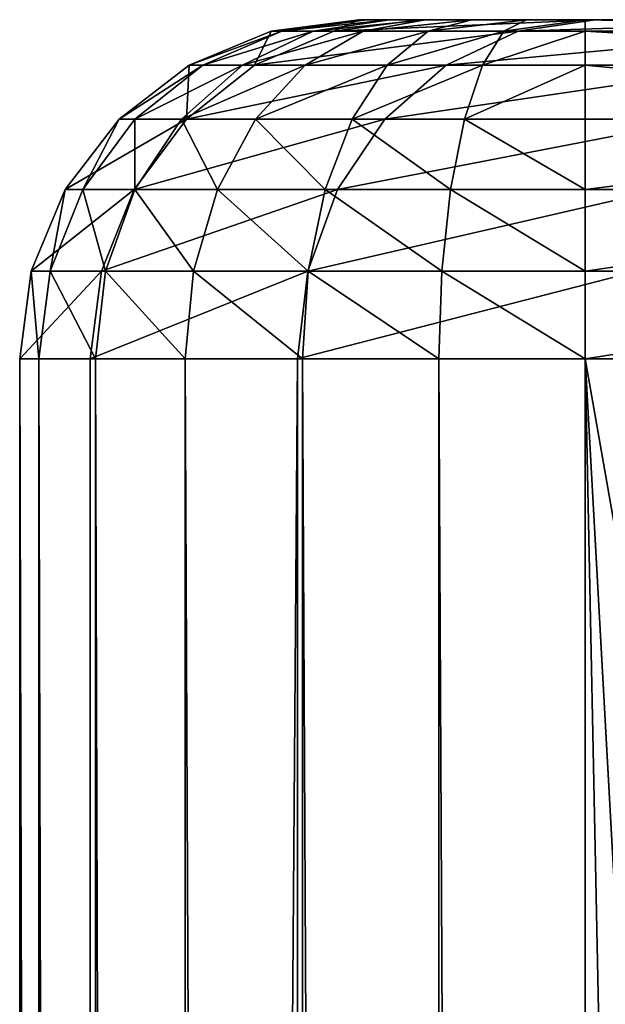
# Model space of a CAD drawing. Extents: x 0 to 500, y -500 to 0.
# Drawn here: x 0 to 10, y -17 to 0 of the extents above; entities that cross this region are included whole.
import ezdxf

# ---------------------------------------------------------------- set-up
doc = ezdxf.new("R2010")
doc.units = 0
doc.header["$LTSCALE"] = 25.4
doc.layers.get('0').update_dxf_attribs({"color": 13, "linetype": 'CONTINUOUS'})

# ---------------------------------------------------------------- blocks, each defined once
blk = doc.blocks.new('GRUPUJ_1')
at = {"color": 0}
for p, q in [((4.447, 499.796, 452.856), (6, 500, 452.856)), ((6, 500, 35), (4.447, 499.796, 35)), ((6, 500, 35), (4.447, 499.796, 35)), ((4.447, 499.796, 452.856), (6, 500, 452.856)), ((4.636, 499.796, 33.563), (6.136, 500, 33.965)), ((4.636, 499.796, 33.563), (6.136, 500, 33.965)), ((5.191, 499.796, 32.224), (6.536, 500, 33)), ((5.191, 499.796, 32.224), (6.536, 500, 33)), ((5.556, 499.796, 461.668), (7.061, 500, 461.283)), ((5.556, 499.796, 461.668), (7.061, 500, 461.283)), ((6, 500, 452.856), (6, 500, 35)), ((6, 500, 35), (6.136, 500, 33.965)), ((7.061, 500, 461.283), (6, 500, 452.856)), ((6, 500, 35), (6.136, 500, 33.965)), ((6, 500, 452.856), (6, 500, 35)), ((7.061, 500, 461.283), (6, 500, 452.856)), ((6.073, 499.796, 31.073), (7.172, 500, 32.172)), ((6.073, 499.796, 31.073), (7.172, 500, 32.172)), ((6.136, 500, 33.965), (6.536, 500, 33)), ((6.136, 500, 33.965), (6.536, 500, 33)), ((6.536, 500, 33), (7.172, 500, 32.172)), ((6.536, 500, 33), (7.172, 500, 32.172)), ((10.177, 500, 469.184), (7.061, 500, 461.283)), ((10.177, 500, 469.184), (7.061, 500, 461.283)), ((7.172, 500, 32.172), (8, 500, 31.536)), ((7.172, 500, 32.172), (8, 500, 31.536)), ((7.224, 499.796, 30.191), (8, 500, 31.536)), ((7.224, 499.796, 30.191), (8, 500, 31.536)), ((8, 500, 31.536), (8.965, 500, 31.136)), ((8, 500, 31.536), (8.965, 500, 31.136)), ((8.563, 499.796, 29.636), (8.965, 500, 31.136)), ((8.563, 499.796, 29.636), (8.965, 500, 31.136)), ((10.177, 500, 469.184), (8.815, 499.796, 469.93)), ((10.177, 500, 469.184), (8.815, 499.796, 469.93)), ((8.965, 500, 31.136), (10, 500, 31)), ((8.965, 500, 31.136), (10, 500, 31)), ((10, 500, 31), (10, 499.796, 29.447)), ((10, 500, 31), (20, 500, 31)), ((10, 500, 31), (10, 499.796, 29.447)), ((10, 500, 31), (20, 500, 31)), ((15.155, 500, 476.066), (10.177, 500, 469.184)), ((15.155, 500, 476.066), (10.177, 500, 469.184)), ((4.447, 499.796, 35), (3, 499.196, 35)), ((3, 499.196, 452.856), (4.447, 499.796, 452.856)), ((4.447, 499.796, 35), (3, 499.196, 35)), ((3, 499.196, 452.856), (4.447, 499.796, 452.856)), ((4.636, 499.796, 33.563), (3.239, 499.196, 33.188)), ((4.636, 499.796, 33.563), (3.239, 499.196, 33.188)), ((3.938, 499.196, 31.5), (5.191, 499.796, 32.224)), ((3.938, 499.196, 31.5), (5.191, 499.796, 32.224)), ((4.154, 499.196, 462.026), (5.556, 499.796, 461.668)), ((4.154, 499.196, 462.026), (5.556, 499.796, 461.668)), ((4.636, 499.796, 33.563), (4.447, 499.796, 35)), ((4.447, 499.796, 452.856), (4.447, 499.796, 35)), ((4.636, 499.796, 33.563), (4.447, 499.796, 35)), ((4.447, 499.796, 452.856), (4.447, 499.796, 35)), ((5.556, 499.796, 461.668), (4.447, 499.796, 452.856)), ((5.556, 499.796, 461.668), (4.447, 499.796, 452.856)), ((5.191, 499.796, 32.224), (4.636, 499.796, 33.563)), ((5.191, 499.796, 32.224), (4.636, 499.796, 33.563)), ((5.05, 499.196, 30.05), (6.073, 499.796, 31.073)), ((5.05, 499.196, 30.05), (6.073, 499.796, 31.073)), ((6.073, 499.796, 31.073), (5.191, 499.796, 32.224)), ((6.073, 499.796, 31.073), (5.191, 499.796, 32.224)), ((8.815, 499.796, 469.93), (5.556, 499.796, 461.668)), ((8.815, 499.796, 469.93), (5.556, 499.796, 461.668)), ((7.224, 499.796, 30.191), (6.073, 499.796, 31.073)), ((7.224, 499.796, 30.191), (6.073, 499.796, 31.073)), ((6.5, 499.196, 28.938), (7.224, 499.796, 30.191)), ((6.5, 499.196, 28.938), (7.224, 499.796, 30.191)), ((8.563, 499.796, 29.636), (7.224, 499.796, 30.191)), ((8.563, 499.796, 29.636), (7.224, 499.796, 30.191)), ((8.815, 499.796, 469.93), (7.546, 499.196, 470.625)), ((8.815, 499.796, 469.93), (7.546, 499.196, 470.625)), ((8.188, 499.196, 28.239), (8.563, 499.796, 29.636)), ((8.188, 499.196, 28.239), (8.563, 499.796, 29.636)), ((10, 499.796, 29.447), (8.563, 499.796, 29.636)), ((10, 499.796, 29.447), (8.563, 499.796, 29.636)), ((14.02, 499.796, 477.126), (8.815, 499.796, 469.93)), ((14.02, 499.796, 477.126), (8.815, 499.796, 469.93)), ((10, 499.796, 29.447), (10, 499.196, 28)), ((20, 499.796, 29.447), (10, 499.796, 29.447)), ((20, 499.796, 29.447), (10, 499.796, 29.447)), ((10, 499.796, 29.447), (10, 499.196, 28)), ((3, 499.196, 35), (1.757, 498.243, 35)), ((1.757, 498.243, 452.856), (3, 499.196, 452.856)), ((3, 499.196, 35), (1.757, 498.243, 35)), ((1.757, 498.243, 452.856), (3, 499.196, 452.856)), ((3.239, 499.196, 33.188), (2.038, 498.243, 32.867)), ((3.239, 499.196, 33.188), (2.038, 498.243, 32.867)), ((2.862, 498.243, 30.879), (3.938, 499.196, 31.5)), ((2.862, 498.243, 30.879), (3.938, 499.196, 31.5)), ((2.951, 498.243, 462.334), (4.154, 499.196, 462.026)), ((2.951, 498.243, 462.334), (4.154, 499.196, 462.026)), ((3.239, 499.196, 33.188), (3, 499.196, 35)), ((3.239, 499.196, 33.188), (3, 499.196, 35)), ((3, 499.196, 452.856), (3, 499.196, 35)), ((3, 499.196, 452.856), (3, 499.196, 35)), ((4.154, 499.196, 462.026), (3, 499.196, 452.856)), ((4.154, 499.196, 462.026), (3, 499.196, 452.856)), ((3.938, 499.196, 31.5), (3.239, 499.196, 33.188)), ((3.938, 499.196, 31.5), (3.239, 499.196, 33.188)), ((5.05, 499.196, 30.05), (3.938, 499.196, 31.5)), ((5.05, 499.196, 30.05), (3.938, 499.196, 31.5)), ((7.546, 499.196, 470.625), (4.154, 499.196, 462.026)), ((7.546, 499.196, 470.625), (4.154, 499.196, 462.026)), ((4.172, 498.243, 29.172), (5.05, 499.196, 30.05)), ((4.172, 498.243, 29.172), (5.05, 499.196, 30.05)), ((6.5, 499.196, 28.938), (5.05, 499.196, 30.05)), ((6.5, 499.196, 28.938), (5.05, 499.196, 30.05)), ((5.879, 498.243, 27.862), (6.5, 499.196, 28.938)), ((5.879, 498.243, 27.862), (6.5, 499.196, 28.938)), ((7.546, 499.196, 470.625), (6.456, 498.243, 471.221)), ((7.546, 499.196, 470.625), (6.456, 498.243, 471.221)), ((8.188, 499.196, 28.239), (6.5, 499.196, 28.938)), ((8.188, 499.196, 28.239), (6.5, 499.196, 28.938)), ((12.963, 499.196, 478.114), (7.546, 499.196, 470.625)), ((12.963, 499.196, 478.114), (7.546, 499.196, 470.625)), ((7.867, 498.243, 27.038), (8.188, 499.196, 28.239)), ((7.867, 498.243, 27.038), (8.188, 499.196, 28.239)), ((10, 499.196, 28), (8.188, 499.196, 28.239)), ((10, 499.196, 28), (8.188, 499.196, 28.239)), ((10, 499.196, 28), (10, 498.243, 26.757)), ((20, 499.196, 28), (10, 499.196, 28)), ((20, 499.196, 28), (10, 499.196, 28)), ((10, 499.196, 28), (10, 498.243, 26.757)), ((0.804, 497, 452.856), (1.757, 498.243, 452.856)), ((1.757, 498.243, 35), (0.804, 497, 35)), ((1.757, 498.243, 35), (0.804, 497, 35)), ((0.804, 497, 452.856), (1.757, 498.243, 452.856)), ((2.038, 498.243, 32.867), (1.117, 497, 32.62)), ((2.038, 498.243, 32.867), (1.117, 497, 32.62)), ((2.038, 498.243, 32.867), (1.757, 498.243, 35)), ((1.757, 498.243, 452.856), (1.757, 498.243, 35)), ((2.038, 498.243, 32.867), (1.757, 498.243, 35)), ((1.757, 498.243, 452.856), (1.757, 498.243, 35)), ((2.951, 498.243, 462.334), (1.757, 498.243, 452.856)), ((2.951, 498.243, 462.334), (1.757, 498.243, 452.856)), ((2.027, 497, 462.571), (2.951, 498.243, 462.334)), ((2.027, 497, 462.571), (2.951, 498.243, 462.334)), ((2.036, 497, 30.402), (2.862, 498.243, 30.879)), ((2.036, 497, 30.402), (2.862, 498.243, 30.879)), ((2.862, 498.243, 30.879), (2.038, 498.243, 32.867)), ((2.862, 498.243, 30.879), (2.038, 498.243, 32.867)), ((4.172, 498.243, 29.172), (2.862, 498.243, 30.879)), ((4.172, 498.243, 29.172), (2.862, 498.243, 30.879)), ((6.456, 498.243, 471.221), (2.951, 498.243, 462.334)), ((6.456, 498.243, 471.221), (2.951, 498.243, 462.334)), ((3.497, 497, 28.497), (4.172, 498.243, 29.172)), ((3.497, 497, 28.497), (4.172, 498.243, 29.172)), ((5.879, 498.243, 27.862), (4.172, 498.243, 29.172)), ((5.879, 498.243, 27.862), (4.172, 498.243, 29.172)), ((5.402, 497, 27.036), (5.879, 498.243, 27.862)), ((5.402, 497, 27.036), (5.879, 498.243, 27.862)), ((6.456, 498.243, 471.221), (5.62, 497, 471.679)), ((6.456, 498.243, 471.221), (5.62, 497, 471.679)), ((7.867, 498.243, 27.038), (5.879, 498.243, 27.862)), ((7.867, 498.243, 27.038), (5.879, 498.243, 27.862)), ((12.055, 498.243, 478.962), (6.456, 498.243, 471.221)), ((12.055, 498.243, 478.962), (6.456, 498.243, 471.221)), ((7.62, 497, 26.117), (7.867, 498.243, 27.038)), ((7.62, 497, 26.117), (7.867, 498.243, 27.038)), ((10, 498.243, 26.757), (7.867, 498.243, 27.038)), ((10, 498.243, 26.757), (7.867, 498.243, 27.038)), ((10, 498.243, 26.757), (10, 497, 25.804)), ((20, 498.243, 26.757), (10, 498.243, 26.757)), ((10, 498.243, 26.757), (10, 497, 25.804)), ((20, 498.243, 26.757), (10, 498.243, 26.757)), ((0.804, 497, 35), (0.204, 495.553, 35)), ((0.204, 495.553, 452.856), (0.804, 497, 452.856)), ((0.804, 497, 35), (0.204, 495.553, 35)), ((0.204, 495.553, 452.856), (0.804, 497, 452.856)), ((1.117, 497, 32.62), (0.538, 495.553, 32.465)), ((1.117, 497, 32.62), (0.538, 495.553, 32.465)), ((0.804, 497, 452.856), (0.804, 497, 35)), ((1.117, 497, 32.62), (0.804, 497, 35)), ((1.117, 497, 32.62), (0.804, 497, 35)), ((0.804, 497, 452.856), (0.804, 497, 35)), ((2.027, 497, 462.571), (0.804, 497, 452.856)), ((2.027, 497, 462.571), (0.804, 497, 452.856)), ((2.036, 497, 30.402), (1.117, 497, 32.62)), ((2.036, 497, 30.402), (1.117, 497, 32.62)), ((1.446, 495.553, 462.719), (2.027, 497, 462.571)), ((1.446, 495.553, 462.719), (2.027, 497, 462.571)), ((1.517, 495.553, 30.102), (2.036, 497, 30.402)), ((1.517, 495.553, 30.102), (2.036, 497, 30.402)), ((5.62, 497, 471.679), (2.027, 497, 462.571)), ((5.62, 497, 471.679), (2.027, 497, 462.571)), ((3.497, 497, 28.497), (2.036, 497, 30.402)), ((3.497, 497, 28.497), (2.036, 497, 30.402)), ((3.073, 495.553, 28.073), (3.497, 497, 28.497)), ((3.073, 495.553, 28.073), (3.497, 497, 28.497)), ((5.402, 497, 27.036), (3.497, 497, 28.497)), ((5.402, 497, 27.036), (3.497, 497, 28.497)), ((5.62, 497, 471.679), (5.094, 495.553, 471.967)), ((5.62, 497, 471.679), (5.094, 495.553, 471.967)), ((5.102, 495.553, 26.517), (5.402, 497, 27.036)), ((5.102, 495.553, 26.517), (5.402, 497, 27.036)), ((7.62, 497, 26.117), (5.402, 497, 27.036)), ((7.62, 497, 26.117), (5.402, 497, 27.036)), ((11.358, 497, 479.613), (5.62, 497, 471.679)), ((11.358, 497, 479.613), (5.62, 497, 471.679)), ((7.465, 495.553, 25.538), (7.62, 497, 26.117)), ((7.465, 495.553, 25.538), (7.62, 497, 26.117)), ((10, 497, 25.804), (7.62, 497, 26.117)), ((10, 497, 25.804), (7.62, 497, 26.117)), ((10, 497, 25.804), (10, 495.553, 25.204)), ((20, 497, 25.804), (10, 497, 25.804)), ((10, 497, 25.804), (10, 495.553, 25.204)), ((20, 497, 25.804), (10, 497, 25.804)), ((0, 494, 452.856), (0.204, 495.553, 452.856)), ((0.204, 495.553, 35), (0, 494, 35)), ((0.204, 495.553, 35), (0, 494, 35)), ((0, 494, 452.856), (0.204, 495.553, 452.856)), ((0.204, 495.553, 452.856), (0.204, 495.553, 35)), ((0.538, 495.553, 32.465), (0.204, 495.553, 35)), ((0.538, 495.553, 32.465), (0.204, 495.553, 35)), ((0.204, 495.553, 452.856), (0.204, 495.553, 35)), ((1.446, 495.553, 462.719), (0.204, 495.553, 452.856)), ((1.446, 495.553, 462.719), (0.204, 495.553, 452.856)), ((0.538, 495.553, 32.465), (0.341, 494, 32.412)), ((0.538, 495.553, 32.465), (0.341, 494, 32.412)), ((1.517, 495.553, 30.102), (0.538, 495.553, 32.465)), ((1.517, 495.553, 30.102), (0.538, 495.553, 32.465)), ((1.446, 495.553, 462.719), (1.248, 494, 462.77)), ((1.446, 495.553, 462.719), (1.248, 494, 462.77)), ((1.34, 494, 30), (1.517, 495.553, 30.102)), ((1.34, 494, 30), (1.517, 495.553, 30.102)), ((5.094, 495.553, 471.967), (1.446, 495.553, 462.719)), ((5.094, 495.553, 471.967), (1.446, 495.553, 462.719)), ((3.073, 495.553, 28.073), (1.517, 495.553, 30.102)), ((3.073, 495.553, 28.073), (1.517, 495.553, 30.102)), ((2.929, 494, 27.929), (3.073, 495.553, 28.073)), ((2.929, 494, 27.929), (3.073, 495.553, 28.073)), ((5.102, 495.553, 26.517), (3.073, 495.553, 28.073)), ((5.102, 495.553, 26.517), (3.073, 495.553, 28.073)), ((5.094, 495.553, 471.967), (4.915, 494, 472.065)), ((5.094, 495.553, 471.967), (4.915, 494, 472.065)), ((5, 494, 26.34), (5.102, 495.553, 26.517)), ((5, 494, 26.34), (5.102, 495.553, 26.517)), ((10.92, 495.553, 480.022), (5.094, 495.553, 471.967)), ((10.92, 495.553, 480.022), (5.094, 495.553, 471.967)), ((7.465, 495.553, 25.538), (5.102, 495.553, 26.517)), ((7.465, 495.553, 25.538), (5.102, 495.553, 26.517)), ((7.412, 494, 25.341), (7.465, 495.553, 25.538)), ((7.412, 494, 25.341), (7.465, 495.553, 25.538)), ((10, 495.553, 25.204), (7.465, 495.553, 25.538)), ((10, 495.553, 25.204), (7.465, 495.553, 25.538)), ((10, 495.553, 25.204), (10, 494, 25)), ((20, 495.553, 25.204), (10, 495.553, 25.204)), ((20, 495.553, 25.204), (10, 495.553, 25.204)), ((10, 495.553, 25.204), (10, 494, 25)), ((0, 6, 35), (0, 494, 35)), ((0, 494, 35), (0.341, 494, 32.412)), ((1.248, 494, 462.77), (0, 494, 452.856)), ((0, 6, 452.856), (0, 494, 452.856)), ((0, 6, 452.856), (0, 494, 452.856)), ((0, 494, 452.856), (0, 494, 35)), ((0, 6, 35), (0, 494, 35)), ((0, 494, 452.856), (0, 494, 35)), ((0, 494, 35), (0.341, 494, 32.412)), ((1.248, 494, 462.77), (0, 494, 452.856)), ((0.341, 494, 32.412), (0.341, 6, 32.412)), ((0.341, 494, 32.412), (1.34, 494, 30)), ((0.341, 494, 32.412), (0.341, 6, 32.412)), ((0.341, 494, 32.412), (1.34, 494, 30)), ((4.915, 494, 472.065), (1.248, 494, 462.77)), ((1.248, 494, 462.77), (1.248, 6, 462.77)), ((1.248, 494, 462.77), (1.248, 6, 462.77)), ((4.915, 494, 472.065), (1.248, 494, 462.77)), ((1.34, 494, 30), (1.34, 6, 30)), ((1.34, 494, 30), (1.34, 6, 30)), ((1.34, 494, 30), (2.929, 494, 27.929)), ((1.34, 494, 30), (2.929, 494, 27.929)), ((2.929, 494, 27.929), (2.929, 6, 27.929)), ((2.929, 494, 27.929), (5, 494, 26.34)), ((2.929, 494, 27.929), (2.929, 6, 27.929)), ((2.929, 494, 27.929), (5, 494, 26.34)), ((4.915, 494, 472.065), (4.915, 6, 472.065)), ((10.77, 494, 480.162), (4.915, 494, 472.065)), ((4.915, 494, 472.065), (4.915, 6, 472.065)), ((10.77, 494, 480.162), (4.915, 494, 472.065)), ((5, 494, 26.34), (5, 6, 26.34)), ((5, 494, 26.34), (5, 6, 26.34)), ((5, 494, 26.34), (7.412, 494, 25.341)), ((5, 494, 26.34), (7.412, 494, 25.341)), ((7.412, 494, 25.341), (7.412, 6, 25.341)), ((7.412, 494, 25.341), (7.412, 6, 25.341)), ((7.412, 494, 25.341), (10, 494, 25)), ((7.412, 494, 25.341), (10, 494, 25)), ((10, 6, 25), (10, 494, 25)), ((10, 494, 25), (20, 494, 25)), ((10, 6, 25), (10, 494, 25)), ((10, 494, 25), (20, 494, 25))]:
    blk.add_line(p, q, dxfattribs=at)
at = {"color": 253}
mesh = blk.add_polyface(dxfattribs=at)
corners = [(4.447, 499.796, 452.856), (6, 500, 35), (4.447, 499.796, 35), (6, 500, 452.856)]
mesh.append_faces([[corners[k] for k in face] for face in [(0, 1, 2), (1, 0, 3)]], dxfattribs={"vtx0": -1, "color": 253})
mesh = blk.add_polyface(dxfattribs=at)
corners = [(4.447, 499.796, 35), (6.136, 500, 33.965), (4.636, 499.796, 33.563), (6, 500, 35)]
mesh.append_faces([[corners[k] for k in face] for face in [(0, 1, 2), (1, 0, 3)]], dxfattribs={"vtx0": -1, "color": 253})
mesh = blk.add_polyface(dxfattribs=at)
corners = [(5.556, 499.796, 461.668), (6, 500, 452.856), (4.447, 499.796, 452.856), (7.061, 500, 461.283)]
mesh.append_faces([[corners[k] for k in face] for face in [(0, 1, 2), (1, 0, 3)]], dxfattribs={"vtx0": -1, "color": 253})
mesh = blk.add_polyface(dxfattribs=at)
corners = [(4.636, 499.796, 33.563), (6.536, 500, 33), (5.191, 499.796, 32.224), (6.136, 500, 33.965)]
mesh.append_faces([[corners[k] for k in face] for face in [(0, 1, 2), (1, 0, 3)]], dxfattribs={"vtx0": -1, "color": 253})
mesh = blk.add_polyface(dxfattribs=at)
corners = [(5.191, 499.796, 32.224), (7.172, 500, 32.172), (6.073, 499.796, 31.073), (6.536, 500, 33)]
mesh.append_faces([[corners[k] for k in face] for face in [(0, 1, 2), (1, 0, 3)]], dxfattribs={"vtx0": -1, "color": 253})
mesh = blk.add_polyface(dxfattribs=at)
corners = [(5.556, 499.796, 461.668), (10.177, 500, 469.184), (7.061, 500, 461.283), (8.815, 499.796, 469.93)]
mesh.append_faces([[corners[k] for k in face] for face in [(0, 1, 2), (1, 0, 3)]], dxfattribs={"vtx0": -1, "color": 253})
mesh = blk.add_polyface(dxfattribs=at)
corners = [(8.965, 500, 31.136), (20, 500, 31), (10, 500, 31), (480, 500, 31), (491.035, 500, 31.136), (490, 500, 31), (8, 500, 31.536), (492, 500, 31.536), (7.172, 500, 32.172), (492.828, 500, 32.172), (6.536, 500, 33), (493.464, 500, 33), (6.136, 500, 33.965), (493.864, 500, 33.965), (6, 500, 35), (494, 500, 35), (6, 500, 452.856), (494, 500, 452.856), (7.061, 500, 461.283), (492.939, 500, 461.283), (10.177, 500, 469.184), (489.823, 500, 469.184), (15.155, 500, 476.066), (484.845, 500, 476.066), (21.683, 500, 481.5), (478.317, 500, 481.5), (29.354, 500, 485.146), (470.646, 500, 485.146), (37.689, 500, 486.777), (462.311, 500, 486.777), (179.181, 500, 493.197), (320.819, 500, 493.197), (31, 500, 20), (469, 500, 6), (31, 500, 6), (469, 500, 20), (30.625, 500, 22.847), (469.375, 500, 22.847), (29.526, 500, 25.5), (470.474, 500, 25.5), (27.778, 500, 27.778), (472.222, 500, 27.778), (25.5, 500, 29.526), (474.5, 500, 29.526), (22.847, 500, 30.625), (477.153, 500, 30.625)]
mesh.append_faces([[corners[k] for k in face] for face in [(0, 1, 2), (3, 4, 5), (29, 30, 31), (32, 33, 34)]], dxfattribs={"vtx0": -1, "color": 253})
mesh.append_faces([[corners[k] for k in face] for face in [(4, 6, 7), (7, 8, 9), (9, 10, 11), (11, 12, 13), (13, 14, 15), (15, 16, 17), (17, 18, 19), (19, 20, 21), (21, 22, 23), (23, 24, 25), (25, 26, 27), (27, 28, 29), (33, 32, 35), (35, 36, 37), (37, 38, 39), (39, 40, 41), (41, 42, 43), (43, 44, 45), (45, 1, 3)]], dxfattribs={"vtx0": -1, "vtx1": -1, "color": 253})
mesh.append_faces([[corners[k] for k in face] for face in [(1, 0, 3), (4, 3, 0)]], dxfattribs={"vtx0": -1, "vtx1": -1, "vtx2": -1, "color": 253})
mesh.append_faces([[corners[k] for k in face] for face in [(4, 0, 6), (7, 6, 8), (9, 8, 10), (11, 10, 12), (13, 12, 14), (15, 14, 16), (17, 16, 18), (19, 18, 20), (21, 20, 22), (23, 22, 24), (25, 24, 26), (27, 26, 28), (29, 28, 30), (35, 32, 36), (37, 36, 38), (39, 38, 40), (41, 40, 42), (43, 42, 44), (45, 44, 1)]], dxfattribs={"vtx0": -1, "vtx2": -1, "color": 253})
mesh = blk.add_polyface(dxfattribs=at)
corners = [(6.073, 499.796, 31.073), (8, 500, 31.536), (7.224, 499.796, 30.191), (7.172, 500, 32.172)]
mesh.append_faces([[corners[k] for k in face] for face in [(0, 1, 2), (1, 0, 3)]], dxfattribs={"vtx0": -1, "color": 253})
mesh = blk.add_polyface(dxfattribs=at)
corners = [(7.224, 499.796, 30.191), (8.965, 500, 31.136), (8.563, 499.796, 29.636), (8, 500, 31.536)]
mesh.append_faces([[corners[k] for k in face] for face in [(0, 1, 2), (1, 0, 3)]], dxfattribs={"vtx0": -1, "color": 253})
mesh = blk.add_polyface(dxfattribs=at)
corners = [(8.563, 499.796, 29.636), (10, 500, 31), (10, 499.796, 29.447), (8.965, 500, 31.136)]
mesh.append_faces([[corners[k] for k in face] for face in [(0, 1, 2), (1, 0, 3)]], dxfattribs={"vtx0": -1, "color": 253})
mesh = blk.add_polyface(dxfattribs=at)
corners = [(8.815, 499.796, 469.93), (15.155, 500, 476.066), (10.177, 500, 469.184), (14.02, 499.796, 477.126)]
mesh.append_faces([[corners[k] for k in face] for face in [(0, 1, 2), (1, 0, 3)]], dxfattribs={"vtx0": -1, "color": 253})
mesh = blk.add_polyface(dxfattribs=at)
corners = [(10, 500, 31), (20, 499.796, 29.447), (10, 499.796, 29.447), (20, 500, 31)]
mesh.append_faces([[corners[k] for k in face] for face in [(0, 1, 2), (1, 0, 3)]], dxfattribs={"vtx0": -1, "color": 253})
mesh = blk.add_polyface(dxfattribs=at)
corners = [(3, 499.196, 35), (4.636, 499.796, 33.563), (3.239, 499.196, 33.188), (4.447, 499.796, 35)]
mesh.append_faces([[corners[k] for k in face] for face in [(0, 1, 2), (1, 0, 3)]], dxfattribs={"vtx0": -1, "color": 253})
mesh = blk.add_polyface(dxfattribs=at)
corners = [(3, 499.196, 452.856), (4.447, 499.796, 35), (3, 499.196, 35), (4.447, 499.796, 452.856)]
mesh.append_faces([[corners[k] for k in face] for face in [(0, 1, 2), (1, 0, 3)]], dxfattribs={"vtx0": -1, "color": 253})
mesh = blk.add_polyface(dxfattribs=at)
corners = [(4.154, 499.196, 462.026), (4.447, 499.796, 452.856), (3, 499.196, 452.856), (5.556, 499.796, 461.668)]
mesh.append_faces([[corners[k] for k in face] for face in [(0, 1, 2), (1, 0, 3)]], dxfattribs={"vtx0": -1, "color": 253})
mesh = blk.add_polyface(dxfattribs=at)
corners = [(3.239, 499.196, 33.188), (5.191, 499.796, 32.224), (3.938, 499.196, 31.5), (4.636, 499.796, 33.563)]
mesh.append_faces([[corners[k] for k in face] for face in [(0, 1, 2), (1, 0, 3)]], dxfattribs={"vtx0": -1, "color": 253})
mesh = blk.add_polyface(dxfattribs=at)
corners = [(3.938, 499.196, 31.5), (6.073, 499.796, 31.073), (5.05, 499.196, 30.05), (5.191, 499.796, 32.224)]
mesh.append_faces([[corners[k] for k in face] for face in [(0, 1, 2), (1, 0, 3)]], dxfattribs={"vtx0": -1, "color": 253})
mesh = blk.add_polyface(dxfattribs=at)
corners = [(4.154, 499.196, 462.026), (8.815, 499.796, 469.93), (5.556, 499.796, 461.668), (7.546, 499.196, 470.625)]
mesh.append_faces([[corners[k] for k in face] for face in [(0, 1, 2), (1, 0, 3)]], dxfattribs={"vtx0": -1, "color": 253})
mesh = blk.add_polyface(dxfattribs=at)
corners = [(5.05, 499.196, 30.05), (7.224, 499.796, 30.191), (6.5, 499.196, 28.938), (6.073, 499.796, 31.073)]
mesh.append_faces([[corners[k] for k in face] for face in [(0, 1, 2), (1, 0, 3)]], dxfattribs={"vtx0": -1, "color": 253})
mesh = blk.add_polyface(dxfattribs=at)
corners = [(6.5, 499.196, 28.938), (8.563, 499.796, 29.636), (8.188, 499.196, 28.239), (7.224, 499.796, 30.191)]
mesh.append_faces([[corners[k] for k in face] for face in [(0, 1, 2), (1, 0, 3)]], dxfattribs={"vtx0": -1, "color": 253})
mesh = blk.add_polyface(dxfattribs=at)
corners = [(7.546, 499.196, 470.625), (14.02, 499.796, 477.126), (8.815, 499.796, 469.93), (12.963, 499.196, 478.114)]
mesh.append_faces([[corners[k] for k in face] for face in [(0, 1, 2), (1, 0, 3)]], dxfattribs={"vtx0": -1, "color": 253})
mesh = blk.add_polyface(dxfattribs=at)
corners = [(8.188, 499.196, 28.239), (10, 499.796, 29.447), (10, 499.196, 28), (8.563, 499.796, 29.636)]
mesh.append_faces([[corners[k] for k in face] for face in [(0, 1, 2), (1, 0, 3)]], dxfattribs={"vtx0": -1, "color": 253})
mesh = blk.add_polyface(dxfattribs=at)
corners = [(10, 499.796, 29.447), (20, 499.196, 28), (10, 499.196, 28), (20, 499.796, 29.447)]
mesh.append_faces([[corners[k] for k in face] for face in [(0, 1, 2), (1, 0, 3)]], dxfattribs={"vtx0": -1, "color": 253})
mesh = blk.add_polyface(dxfattribs=at)
corners = [(1.757, 498.243, 35), (3.239, 499.196, 33.188), (2.038, 498.243, 32.867), (3, 499.196, 35)]
mesh.append_faces([[corners[k] for k in face] for face in [(0, 1, 2), (1, 0, 3)]], dxfattribs={"vtx0": -1, "color": 253})
mesh = blk.add_polyface(dxfattribs=at)
corners = [(1.757, 498.243, 452.856), (3, 499.196, 35), (1.757, 498.243, 35), (3, 499.196, 452.856)]
mesh.append_faces([[corners[k] for k in face] for face in [(0, 1, 2), (1, 0, 3)]], dxfattribs={"vtx0": -1, "color": 253})
mesh = blk.add_polyface(dxfattribs=at)
corners = [(2.951, 498.243, 462.334), (3, 499.196, 452.856), (1.757, 498.243, 452.856), (4.154, 499.196, 462.026)]
mesh.append_faces([[corners[k] for k in face] for face in [(0, 1, 2), (1, 0, 3)]], dxfattribs={"vtx0": -1, "color": 253})
mesh = blk.add_polyface(dxfattribs=at)
corners = [(2.038, 498.243, 32.867), (3.938, 499.196, 31.5), (2.862, 498.243, 30.879), (3.239, 499.196, 33.188)]
mesh.append_faces([[corners[k] for k in face] for face in [(0, 1, 2), (1, 0, 3)]], dxfattribs={"vtx0": -1, "color": 253})
mesh = blk.add_polyface(dxfattribs=at)
corners = [(2.862, 498.243, 30.879), (5.05, 499.196, 30.05), (4.172, 498.243, 29.172), (3.938, 499.196, 31.5)]
mesh.append_faces([[corners[k] for k in face] for face in [(0, 1, 2), (1, 0, 3)]], dxfattribs={"vtx0": -1, "color": 253})
mesh = blk.add_polyface(dxfattribs=at)
corners = [(2.951, 498.243, 462.334), (7.546, 499.196, 470.625), (4.154, 499.196, 462.026), (6.456, 498.243, 471.221)]
mesh.append_faces([[corners[k] for k in face] for face in [(0, 1, 2), (1, 0, 3)]], dxfattribs={"vtx0": -1, "color": 253})
mesh = blk.add_polyface(dxfattribs=at)
corners = [(4.172, 498.243, 29.172), (6.5, 499.196, 28.938), (5.879, 498.243, 27.862), (5.05, 499.196, 30.05)]
mesh.append_faces([[corners[k] for k in face] for face in [(0, 1, 2), (1, 0, 3)]], dxfattribs={"vtx0": -1, "color": 253})
mesh = blk.add_polyface(dxfattribs=at)
corners = [(5.879, 498.243, 27.862), (8.188, 499.196, 28.239), (7.867, 498.243, 27.038), (6.5, 499.196, 28.938)]
mesh.append_faces([[corners[k] for k in face] for face in [(0, 1, 2), (1, 0, 3)]], dxfattribs={"vtx0": -1, "color": 253})
mesh = blk.add_polyface(dxfattribs=at)
corners = [(6.456, 498.243, 471.221), (12.963, 499.196, 478.114), (7.546, 499.196, 470.625), (12.055, 498.243, 478.962)]
mesh.append_faces([[corners[k] for k in face] for face in [(0, 1, 2), (1, 0, 3)]], dxfattribs={"vtx0": -1, "color": 253})
mesh = blk.add_polyface(dxfattribs=at)
corners = [(7.867, 498.243, 27.038), (10, 499.196, 28), (10, 498.243, 26.757), (8.188, 499.196, 28.239)]
mesh.append_faces([[corners[k] for k in face] for face in [(0, 1, 2), (1, 0, 3)]], dxfattribs={"vtx0": -1, "color": 253})
mesh = blk.add_polyface(dxfattribs=at)
corners = [(10, 499.196, 28), (20, 498.243, 26.757), (10, 498.243, 26.757), (20, 499.196, 28)]
mesh.append_faces([[corners[k] for k in face] for face in [(0, 1, 2), (1, 0, 3)]], dxfattribs={"vtx0": -1, "color": 253})
mesh = blk.add_polyface(dxfattribs=at)
corners = [(1.757, 498.243, 452.856), (0.804, 497, 35), (0.804, 497, 452.856), (1.757, 498.243, 35)]
mesh.append_faces([[corners[k] for k in face] for face in [(0, 1, 2), (1, 0, 3)]], dxfattribs={"vtx0": -1, "color": 253})
mesh = blk.add_polyface(dxfattribs=at)
corners = [(1.757, 498.243, 35), (1.117, 497, 32.62), (0.804, 497, 35), (2.038, 498.243, 32.867)]
mesh.append_faces([[corners[k] for k in face] for face in [(0, 1, 2), (1, 0, 3)]], dxfattribs={"vtx0": -1, "color": 253})
mesh = blk.add_polyface(dxfattribs=at)
corners = [(2.951, 498.243, 462.334), (0.804, 497, 452.856), (2.027, 497, 462.571), (1.757, 498.243, 452.856)]
mesh.append_faces([[corners[k] for k in face] for face in [(0, 1, 2), (1, 0, 3)]], dxfattribs={"vtx0": -1, "color": 253})
mesh = blk.add_polyface(dxfattribs=at)
corners = [(2.038, 498.243, 32.867), (2.036, 497, 30.402), (1.117, 497, 32.62), (2.862, 498.243, 30.879)]
mesh.append_faces([[corners[k] for k in face] for face in [(0, 1, 2), (1, 0, 3)]], dxfattribs={"vtx0": -1, "color": 253})
mesh = blk.add_polyface(dxfattribs=at)
corners = [(6.456, 498.243, 471.221), (2.027, 497, 462.571), (5.62, 497, 471.679), (2.951, 498.243, 462.334)]
mesh.append_faces([[corners[k] for k in face] for face in [(0, 1, 2), (1, 0, 3)]], dxfattribs={"vtx0": -1, "color": 253})
mesh = blk.add_polyface(dxfattribs=at)
corners = [(2.862, 498.243, 30.879), (3.497, 497, 28.497), (2.036, 497, 30.402), (4.172, 498.243, 29.172)]
mesh.append_faces([[corners[k] for k in face] for face in [(0, 1, 2), (1, 0, 3)]], dxfattribs={"vtx0": -1, "color": 253})
mesh = blk.add_polyface(dxfattribs=at)
corners = [(4.172, 498.243, 29.172), (5.402, 497, 27.036), (3.497, 497, 28.497), (5.879, 498.243, 27.862)]
mesh.append_faces([[corners[k] for k in face] for face in [(0, 1, 2), (1, 0, 3)]], dxfattribs={"vtx0": -1, "color": 253})
mesh = blk.add_polyface(dxfattribs=at)
corners = [(5.879, 498.243, 27.862), (7.62, 497, 26.117), (5.402, 497, 27.036), (7.867, 498.243, 27.038)]
mesh.append_faces([[corners[k] for k in face] for face in [(0, 1, 2), (1, 0, 3)]], dxfattribs={"vtx0": -1, "color": 253})
mesh = blk.add_polyface(dxfattribs=at)
corners = [(12.055, 498.243, 478.962), (5.62, 497, 471.679), (11.358, 497, 479.613), (6.456, 498.243, 471.221)]
mesh.append_faces([[corners[k] for k in face] for face in [(0, 1, 2), (1, 0, 3)]], dxfattribs={"vtx0": -1, "color": 253})
mesh = blk.add_polyface(dxfattribs=at)
corners = [(7.867, 498.243, 27.038), (10, 497, 25.804), (7.62, 497, 26.117), (10, 498.243, 26.757)]
mesh.append_faces([[corners[k] for k in face] for face in [(0, 1, 2), (1, 0, 3)]], dxfattribs={"vtx0": -1, "color": 253})
mesh = blk.add_polyface(dxfattribs=at)
corners = [(20, 498.243, 26.757), (10, 497, 25.804), (10, 498.243, 26.757), (20, 497, 25.804)]
mesh.append_faces([[corners[k] for k in face] for face in [(0, 1, 2), (1, 0, 3)]], dxfattribs={"vtx0": -1, "color": 253})
mesh = blk.add_polyface(dxfattribs=at)
corners = [(0.804, 497, 35), (0.538, 495.553, 32.465), (0.204, 495.553, 35), (1.117, 497, 32.62)]
mesh.append_faces([[corners[k] for k in face] for face in [(0, 1, 2), (1, 0, 3)]], dxfattribs={"vtx0": -1, "color": 253})
mesh = blk.add_polyface(dxfattribs=at)
corners = [(0.804, 497, 452.856), (0.204, 495.553, 35), (0.204, 495.553, 452.856), (0.804, 497, 35)]
mesh.append_faces([[corners[k] for k in face] for face in [(0, 1, 2), (1, 0, 3)]], dxfattribs={"vtx0": -1, "color": 253})
mesh = blk.add_polyface(dxfattribs=at)
corners = [(2.027, 497, 462.571), (0.204, 495.553, 452.856), (1.446, 495.553, 462.719), (0.804, 497, 452.856)]
mesh.append_faces([[corners[k] for k in face] for face in [(0, 1, 2), (1, 0, 3)]], dxfattribs={"vtx0": -1, "color": 253})
mesh = blk.add_polyface(dxfattribs=at)
corners = [(1.117, 497, 32.62), (1.517, 495.553, 30.102), (0.538, 495.553, 32.465), (2.036, 497, 30.402)]
mesh.append_faces([[corners[k] for k in face] for face in [(0, 1, 2), (1, 0, 3)]], dxfattribs={"vtx0": -1, "color": 253})
mesh = blk.add_polyface(dxfattribs=at)
corners = [(5.62, 497, 471.679), (1.446, 495.553, 462.719), (5.094, 495.553, 471.967), (2.027, 497, 462.571)]
mesh.append_faces([[corners[k] for k in face] for face in [(0, 1, 2), (1, 0, 3)]], dxfattribs={"vtx0": -1, "color": 253})
mesh = blk.add_polyface(dxfattribs=at)
corners = [(2.036, 497, 30.402), (3.073, 495.553, 28.073), (1.517, 495.553, 30.102), (3.497, 497, 28.497)]
mesh.append_faces([[corners[k] for k in face] for face in [(0, 1, 2), (1, 0, 3)]], dxfattribs={"vtx0": -1, "color": 253})
mesh = blk.add_polyface(dxfattribs=at)
corners = [(3.497, 497, 28.497), (5.102, 495.553, 26.517), (3.073, 495.553, 28.073), (5.402, 497, 27.036)]
mesh.append_faces([[corners[k] for k in face] for face in [(0, 1, 2), (1, 0, 3)]], dxfattribs={"vtx0": -1, "color": 253})
mesh = blk.add_polyface(dxfattribs=at)
corners = [(11.358, 497, 479.613), (5.094, 495.553, 471.967), (10.92, 495.553, 480.022), (5.62, 497, 471.679)]
mesh.append_faces([[corners[k] for k in face] for face in [(0, 1, 2), (1, 0, 3)]], dxfattribs={"vtx0": -1, "color": 253})
mesh = blk.add_polyface(dxfattribs=at)
corners = [(5.402, 497, 27.036), (7.465, 495.553, 25.538), (5.102, 495.553, 26.517), (7.62, 497, 26.117)]
mesh.append_faces([[corners[k] for k in face] for face in [(0, 1, 2), (1, 0, 3)]], dxfattribs={"vtx0": -1, "color": 253})
mesh = blk.add_polyface(dxfattribs=at)
corners = [(7.62, 497, 26.117), (10, 495.553, 25.204), (7.465, 495.553, 25.538), (10, 497, 25.804)]
mesh.append_faces([[corners[k] for k in face] for face in [(0, 1, 2), (1, 0, 3)]], dxfattribs={"vtx0": -1, "color": 253})
mesh = blk.add_polyface(dxfattribs=at)
corners = [(20, 497, 25.804), (10, 495.553, 25.204), (10, 497, 25.804), (20, 495.553, 25.204)]
mesh.append_faces([[corners[k] for k in face] for face in [(0, 1, 2), (1, 0, 3)]], dxfattribs={"vtx0": -1, "color": 253})
mesh = blk.add_polyface(dxfattribs=at)
corners = [(0.204, 495.553, 452.856), (0, 494, 35), (0, 494, 452.856), (0.204, 495.553, 35)]
mesh.append_faces([[corners[k] for k in face] for face in [(0, 1, 2), (1, 0, 3)]], dxfattribs={"vtx0": -1, "color": 253})
mesh = blk.add_polyface(dxfattribs=at)
corners = [(0.204, 495.553, 35), (0.341, 494, 32.412), (0, 494, 35), (0.538, 495.553, 32.465)]
mesh.append_faces([[corners[k] for k in face] for face in [(0, 1, 2), (1, 0, 3)]], dxfattribs={"vtx0": -1, "color": 253})
mesh = blk.add_polyface(dxfattribs=at)
corners = [(1.446, 495.553, 462.719), (0, 494, 452.856), (1.248, 494, 462.77), (0.204, 495.553, 452.856)]
mesh.append_faces([[corners[k] for k in face] for face in [(0, 1, 2), (1, 0, 3)]], dxfattribs={"vtx0": -1, "color": 253})
mesh = blk.add_polyface(dxfattribs=at)
corners = [(0.538, 495.553, 32.465), (1.34, 494, 30), (0.341, 494, 32.412), (1.517, 495.553, 30.102)]
mesh.append_faces([[corners[k] for k in face] for face in [(0, 1, 2), (1, 0, 3)]], dxfattribs={"vtx0": -1, "color": 253})
mesh = blk.add_polyface(dxfattribs=at)
corners = [(5.094, 495.553, 471.967), (1.248, 494, 462.77), (4.915, 494, 472.065), (1.446, 495.553, 462.719)]
mesh.append_faces([[corners[k] for k in face] for face in [(0, 1, 2), (1, 0, 3)]], dxfattribs={"vtx0": -1, "color": 253})
mesh = blk.add_polyface(dxfattribs=at)
corners = [(1.517, 495.553, 30.102), (2.929, 494, 27.929), (1.34, 494, 30), (3.073, 495.553, 28.073)]
mesh.append_faces([[corners[k] for k in face] for face in [(0, 1, 2), (1, 0, 3)]], dxfattribs={"vtx0": -1, "color": 253})
mesh = blk.add_polyface(dxfattribs=at)
corners = [(3.073, 495.553, 28.073), (5, 494, 26.34), (2.929, 494, 27.929), (5.102, 495.553, 26.517)]
mesh.append_faces([[corners[k] for k in face] for face in [(0, 1, 2), (1, 0, 3)]], dxfattribs={"vtx0": -1, "color": 253})
mesh = blk.add_polyface(dxfattribs=at)
corners = [(10.92, 495.553, 480.022), (4.915, 494, 472.065), (10.77, 494, 480.162), (5.094, 495.553, 471.967)]
mesh.append_faces([[corners[k] for k in face] for face in [(0, 1, 2), (1, 0, 3)]], dxfattribs={"vtx0": -1, "color": 253})
mesh = blk.add_polyface(dxfattribs=at)
corners = [(5.102, 495.553, 26.517), (7.412, 494, 25.341), (5, 494, 26.34), (7.465, 495.553, 25.538)]
mesh.append_faces([[corners[k] for k in face] for face in [(0, 1, 2), (1, 0, 3)]], dxfattribs={"vtx0": -1, "color": 253})
mesh = blk.add_polyface(dxfattribs=at)
corners = [(7.465, 495.553, 25.538), (10, 494, 25), (7.412, 494, 25.341), (10, 495.553, 25.204)]
mesh.append_faces([[corners[k] for k in face] for face in [(0, 1, 2), (1, 0, 3)]], dxfattribs={"vtx0": -1, "color": 253})
mesh = blk.add_polyface(dxfattribs=at)
corners = [(20, 495.553, 25.204), (10, 494, 25), (10, 495.553, 25.204), (20, 494, 25)]
mesh.append_faces([[corners[k] for k in face] for face in [(0, 1, 2), (1, 0, 3)]], dxfattribs={"vtx0": -1, "color": 253})
mesh = blk.add_polyface(dxfattribs=at)
corners = [(0, 494, 35), (0.341, 6, 32.412), (0, 6, 35), (0.341, 494, 32.412)]
mesh.append_faces([[corners[k] for k in face] for face in [(0, 1, 2), (1, 0, 3)]], dxfattribs={"vtx0": -1, "color": 253})
mesh = blk.add_polyface(dxfattribs=at)
corners = [(1.248, 6, 462.77), (0, 494, 452.856), (0, 6, 452.856), (1.248, 494, 462.77)]
mesh.append_faces([[corners[k] for k in face] for face in [(0, 1, 2), (1, 0, 3)]], dxfattribs={"vtx0": -1, "color": 253})
mesh = blk.add_polyface(dxfattribs=at)
corners = [(0, 494, 452.856), (0, 6, 35), (0, 6, 452.856), (0, 494, 35)]
mesh.append_faces([[corners[k] for k in face] for face in [(0, 1, 2), (1, 0, 3)]], dxfattribs={"vtx0": -1, "color": 253})
mesh = blk.add_polyface(dxfattribs=at)
corners = [(0.341, 494, 32.412), (1.34, 6, 30), (0.341, 6, 32.412), (1.34, 494, 30)]
mesh.append_faces([[corners[k] for k in face] for face in [(0, 1, 2), (1, 0, 3)]], dxfattribs={"vtx0": -1, "color": 253})
mesh = blk.add_polyface(dxfattribs=at)
corners = [(4.915, 494, 472.065), (1.248, 6, 462.77), (4.915, 6, 472.065), (1.248, 494, 462.77)]
mesh.append_faces([[corners[k] for k in face] for face in [(0, 1, 2), (1, 0, 3)]], dxfattribs={"vtx0": -1, "color": 253})
mesh = blk.add_polyface(dxfattribs=at)
corners = [(1.34, 494, 30), (2.929, 6, 27.929), (1.34, 6, 30), (2.929, 494, 27.929)]
mesh.append_faces([[corners[k] for k in face] for face in [(0, 1, 2), (1, 0, 3)]], dxfattribs={"vtx0": -1, "color": 253})
mesh = blk.add_polyface(dxfattribs=at)
corners = [(2.929, 494, 27.929), (5, 6, 26.34), (2.929, 6, 27.929), (5, 494, 26.34)]
mesh.append_faces([[corners[k] for k in face] for face in [(0, 1, 2), (1, 0, 3)]], dxfattribs={"vtx0": -1, "color": 253})
mesh = blk.add_polyface(dxfattribs=at)
corners = [(10.77, 494, 480.162), (4.915, 6, 472.065), (10.77, 6, 480.162), (4.915, 494, 472.065)]
mesh.append_faces([[corners[k] for k in face] for face in [(0, 1, 2), (1, 0, 3)]], dxfattribs={"vtx0": -1, "color": 253})
mesh = blk.add_polyface(dxfattribs=at)
corners = [(5, 494, 26.34), (7.412, 6, 25.341), (5, 6, 26.34), (7.412, 494, 25.341)]
mesh.append_faces([[corners[k] for k in face] for face in [(0, 1, 2), (1, 0, 3)]], dxfattribs={"vtx0": -1, "color": 253})
mesh = blk.add_polyface(dxfattribs=at)
corners = [(7.412, 494, 25.341), (10, 6, 25), (7.412, 6, 25.341), (10, 494, 25)]
mesh.append_faces([[corners[k] for k in face] for face in [(0, 1, 2), (1, 0, 3)]], dxfattribs={"vtx0": -1, "color": 253})
mesh = blk.add_polyface(dxfattribs=at)
corners = [(10, 494, 25), (20, 6, 25), (10, 6, 25), (20, 313.389, 25), (20, 437.082, 25), (20, 494, 25), (20, 62.918, 25), (20, 186.611, 25), (20.787, 319.613, 25), (20.787, 430.858, 25), (23.099, 325.445, 25), (23.099, 425.026, 25), (26.79, 330.518, 25), (26.79, 419.953, 25), (31.628, 334.512, 25), (31.628, 415.959, 25), (46.395, 341.439, 25), (46.395, 409.033, 25), (54.136, 347.829, 25), (54.136, 402.642, 25), (60.042, 355.946, 25), (60.042, 394.525, 25), (63.741, 365.277, 25), (63.741, 385.194, 25), (65, 375.236, 25), (20.787, 69.142, 25), (20.787, 180.387, 25), (23.099, 74.974, 25), (23.099, 174.555, 25), (26.79, 80.047, 25), (26.79, 169.482, 25), (31.628, 84.041, 25), (31.628, 165.488, 25), (46.395, 90.967, 25), (46.395, 158.561, 25), (54.136, 97.358, 25), (54.136, 152.171, 25), (60.042, 105.475, 25), (60.042, 144.054, 25), (63.741, 114.806, 25), (63.741, 134.723, 25), (65, 124.764, 25)]
mesh.append_faces([[corners[k] for k in face] for face in [(0, 1, 2), (4, 0, 5), (22, 23, 24), (39, 40, 41)]], dxfattribs={"vtx0": -1, "color": 253})
mesh.append_faces([[corners[k] for k in face] for face in [(1, 3, 6), (8, 9, 10), (10, 11, 12), (12, 13, 14), (14, 15, 16), (16, 17, 18), (18, 19, 20), (20, 21, 22), (25, 26, 27), (27, 28, 29), (29, 30, 31), (31, 32, 33), (33, 34, 35), (35, 36, 37), (37, 38, 39)]], dxfattribs={"vtx0": -1, "vtx1": -1, "color": 253})
mesh.append_faces([[corners[k] for k in face] for face in [(1, 0, 3), (3, 0, 4)]], dxfattribs={"vtx0": -1, "vtx1": -1, "vtx2": -1, "color": 253})
mesh.append_faces([[corners[k] for k in face] for face in [(6, 3, 7), (4, 8, 3), (8, 4, 9), (10, 9, 11), (12, 11, 13), (14, 13, 15), (16, 15, 17), (18, 17, 19), (20, 19, 21), (22, 21, 23), (7, 25, 6), (25, 7, 26), (27, 26, 28), (29, 28, 30), (31, 30, 32), (33, 32, 34), (35, 34, 36), (37, 36, 38), (39, 38, 40)]], dxfattribs={"vtx0": -1, "vtx2": -1, "color": 253})

msp = doc.modelspace()

# ---------------------------------------------------------------- block references
at = {"color": 0}
msp.add_blockref('GRUPUJ_1', (0, -500), dxfattribs=at)

doc.saveas('drawing.dxf')
